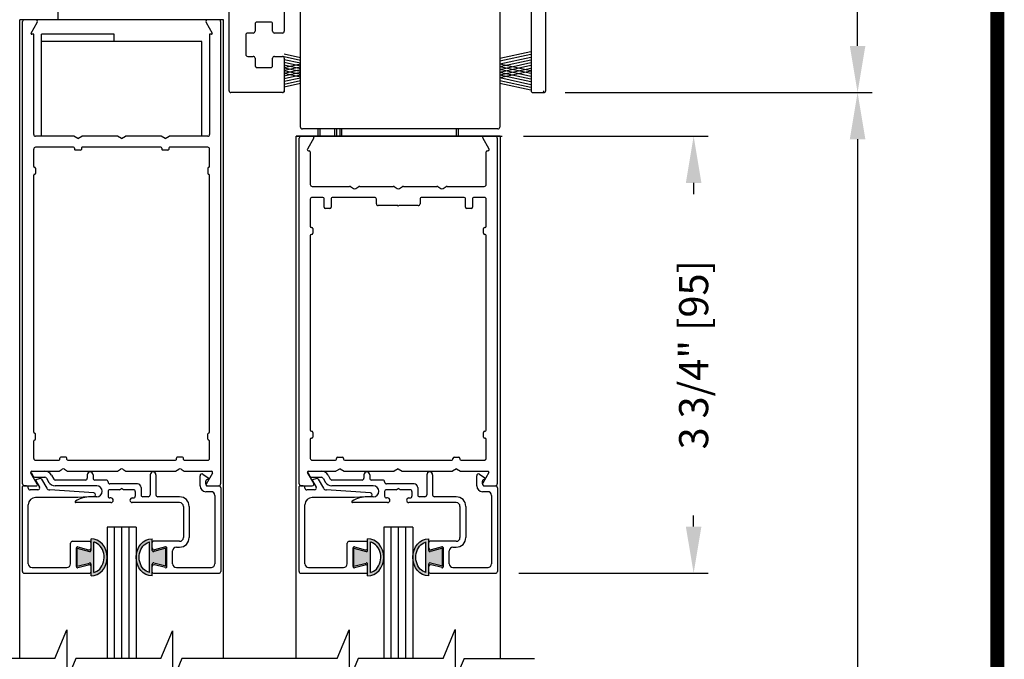
# Model space of a CAD drawing. Extents: x 0 to 7.6, y 0.1 to 10.5.
# Drawn here: x 5.5 to 7.6, y 5.9 to 7.3 of the extents above; entities that cross this region are included whole.
import ezdxf

# ---------------------------------------------------------------- set-up
doc = ezdxf.new("R2010")
doc.units = 0
doc.header["$MEASUREMENT"] = 0
doc.layers.get('0').update_dxf_attribs({"linetype": 'CONTINUOUS'})
doc.layers.get('DEFPOINTS').update_dxf_attribs({"linetype": 'CONTINUOUS'})
doc.styles.add('ROMANS', font='Romans.shx', dxfattribs={"height": 0.0625})
doc.dimstyles.get("Standard").update_dxf_attribs({"dimscale": 0, "dimtxt": 0.03125, "dimasz": 0.1, "dimexe": 0.03125, "dimexo": 0.05, "dimgap": 0.05, "dimtad": 0, "dimdec": 6, "dimlfac": 4, "dimzin": 4, "dimdsep": 46, "dimlunit": 5, "dimtxsty": 'ROMANS', "dimcen": 0.09, "dimadec": 0, "dimazin": 0, "dimtfac": 1, "dimtdec": 4, "dimtofl": 0, "dimtmove": 0, "dimatfit": 3, "dimfxl": 0, "dimfrac": 2, "dimtolj": 1, "dimtzin": 4, "dimarcsym": 0})

# ---------------------------------------------------------------- blocks, each defined once
blk = doc.blocks.new('Glazing System - ¼ Square (Top)')
at = {"ltscale": 0.25}
h = blk.add_hatch(color=256, dxfattribs=at)
edge = h.paths.add_edge_path()
edge.add_line((-0.0689, -0.1352), (-0.0951, -0.1282))
edge.add_line((-0.0951, -0.1282), (-0.0951, -0.1668))
edge.add_line((-0.0951, -0.1668), (-0.0689, -0.1598))
edge.add_ellipse((-0.0682, -0.1622), major_axis=(-0.00177, 0.00177), ratio=1, start_angle=225, end_angle=330, ccw=False)
edge.add_line((-0.0657, -0.1622), (-0.0657, -0.1874))
edge.add_ellipse((-0.0657, -0.1475), major_axis=(0, 0.0399), ratio=0.86485, start_angle=180, end_angle=360)
edge.add_line((-0.0657, -0.1076), (-0.0657, -0.1328))
edge.add_ellipse((-0.0682, -0.1328), major_axis=(-0.00177, 0.00177), ratio=1, start_angle=120, end_angle=225, ccw=False)
edge = h.paths.add_edge_path(flags=16)
edge.add_spline(control_points=[(-0.0595, -0.1147), (-0.0592, -0.1148), (-0.0588, -0.1149), (-0.049, -0.118), (-0.0408, -0.1276), (-0.0359, -0.1513), (-0.0395, -0.1647), (-0.0506, -0.1765), (-0.055, -0.179), (-0.0595, -0.1803)], knot_values=[3.372007, 3.372007, 3.372007, 3.372007, 3.410461, 3.410461, 4.476728, 4.476728, 5.542995, 5.542995, 6.052511, 6.052511, 6.052511, 6.052511], degree=3, periodic=0)
edge.add_line((-0.0595, -0.1803), (-0.0595, -0.1147))
h = blk.add_hatch(color=256, dxfattribs=at)
edge = h.paths.add_edge_path()
edge.add_line((0.0951, -0.1282), (0.0689, -0.1352))
edge.add_ellipse((0.0682, -0.1328), major_axis=(0.00177, -0.00177), ratio=1, start_angle=225, end_angle=330, ccw=False)
edge.add_line((0.0657, -0.1328), (0.0657, -0.1076))
edge.add_ellipse((0.0657, -0.1475), major_axis=(0, 0.0399), ratio=0.86485, start_angle=0, end_angle=180)
edge.add_line((0.0657, -0.1874), (0.0657, -0.1622))
edge.add_ellipse((0.0682, -0.1622), major_axis=(0.00177, -0.00177), ratio=1, start_angle=120, end_angle=225, ccw=False)
edge.add_line((0.0689, -0.1598), (0.0951, -0.1668))
edge.add_line((0.0951, -0.1668), (0.0951, -0.1282))
edge = h.paths.add_edge_path(flags=16)
edge.add_spline(control_points=[(0.0595, -0.1803), (0.055, -0.179), (0.0506, -0.1765), (0.0395, -0.1647), (0.0359, -0.1513), (0.0408, -0.1276), (0.049, -0.118), (0.0588, -0.1149), (0.0592, -0.1148), (0.0595, -0.1147)], knot_values=[3.372007, 3.372007, 3.372007, 3.372007, 3.881524, 3.881524, 4.94779, 4.94779, 6.014057, 6.014057, 6.052511, 6.052511, 6.052511, 6.052511], degree=3, periodic=0)
edge.add_line((0.0595, -0.1147), (0.0595, -0.1803))
for p, q in [((-0.1944, 0.0344), (-0.1899, 0.0265)), ((-0.1834, 0.0193), (-0.1765, 0.0218)), ((-0.1615, 0.0225), (-0.1566, 0.014)), ((-0.1507, 0.0287), (-0.1458, 0.0202)), ((-0.0738, 0.0292), (-0.0738, 0.0222)), ((-0.0612, 0.0292), (-0.0612, 0.0222)), ((0.0612, 0.0293), (0.0612, -0.0138)), ((0.0737, 0.0292), (0.0737, -0.0138)), ((0.1683, 0.0057), (0.1683, 0.0273)), ((0.1746, 0.0306), (0.186, 0.0227)), ((-0.2128, -0.1778), (-0.2128, 0.004)), ((-0.2043, 0.0057), (-0.211, 0.0057)), ((-0.2003, 0.001), (-0.2003, 0.0017)), ((-0.1843, 0.0168), (-0.1763, 0.003)), ((-0.1717, 0.02), (-0.1607, 0.001)), ((-0.0778, 0.0182), (-0.1423, 0.0182)), ((-0.0535, 0.0057), (-0.1423, 0.0057)), ((-0.0332, 0.0182), (-0.0572, 0.0182)), ((-0.0292, 0.0142), (-0.0292, 0.014)), ((0.0338, 0.01), (-0.0252, 0.01)), ((-0.0043, -0.0025), (0, 0)), ((0.0043, -0.0025), (0, 0)), ((0.0418, 0.002), (0.0418, -0.0138)), ((0.1808, 0.0097), (0.1808, 0.0155)), ((0.1848, 0.0057), (0.2087, 0.0057)), ((0.2127, 0.0017), (0.2127, -0.1777)), ((-0.1798, -0.003), (-0.1963, -0.003)), ((-0.0942, -0.0193), (-0.1848, -0.0193)), ((-0.0595, -0.0174), (-0.0942, -0.0193)), ((-0.0535, -0.0178), (-0.0662, -0.0178)), ((-0.0292, -0.0065), (-0.0292, -0.0162)), ((-0.0044, -0.0025), (-0.0252, -0.0025)), ((-0.023, -0.0203), (-0.0252, -0.0203)), ((0.0253, -0.0025), (0.0043, -0.0025)), ((0.023, -0.0203), (0.0253, -0.0203)), ((0.0292, -0.0065), (0.0292, -0.0162)), ((0.0572, -0.0178), (0.0458, -0.0178)), ((0.1245, -0.0178), (0.0777, -0.0178)), ((0.1922, -0.0068), (0.1808, -0.0068)), ((0.2002, -0.0148), (0.2002, -0.1613)), ((-0.2003, -0.1613), (-0.2003, -0.0348)), ((-0.023, -0.0303), (-0.098, -0.0303)), ((0.1245, -0.0303), (0.023, -0.0303)), ((0.1325, -0.0383), (0.1325, -0.1053)), ((0.145, -0.0383), (0.145, -0.1053)), ((-0.1095, -0.1613), (-0.1095, -0.1173)), ((-0.1055, -0.1133), (-0.0683, -0.1133)), ((-0.0939, -0.1252), (-0.0708, -0.1314)), ((-0.0657, -0.1328), (-0.0657, -0.1076)), ((-0.0657, -0.1275), (-0.0657, -0.1158)), ((-0.0595, -0.1803), (-0.0595, -0.1147)), ((0.0595, -0.1803), (0.0595, -0.1147)), ((0.0657, -0.1328), (0.0657, -0.1076)), ((0.0657, -0.1275), (0.0657, -0.1158)), ((0.1245, -0.1133), (0.0682, -0.1133)), ((0.0939, -0.1252), (0.0708, -0.1314)), ((0.1175, -0.1258), (0.1245, -0.1258)), ((-0.097, -0.1674), (-0.097, -0.1276)), ((-0.0951, -0.1282), (-0.0689, -0.1352)), ((-0.0951, -0.1668), (-0.0951, -0.1282)), ((0.0951, -0.1282), (0.0689, -0.1352)), ((0.0951, -0.1668), (0.0951, -0.1282)), ((0.097, -0.1674), (0.097, -0.1276)), ((0.1095, -0.1613), (0.1095, -0.1338)), ((-0.0951, -0.1668), (-0.0689, -0.1598)), ((-0.0939, -0.1698), (-0.0708, -0.1636)), ((-0.0657, -0.1874), (-0.0657, -0.1622)), ((-0.0657, -0.1793), (-0.0657, -0.1675)), ((0.0657, -0.1874), (0.0657, -0.1622)), ((0.0657, -0.1793), (0.0657, -0.1675)), ((0.0951, -0.1668), (0.0689, -0.1598)), ((0.0939, -0.1698), (0.0708, -0.1636)), ((-0.2088, -0.1818), (-0.0683, -0.1818)), ((-0.1923, -0.1693), (-0.1175, -0.1693)), ((0.0682, -0.1818), (0.2092, -0.1818)), ((0.1175, -0.1693), (0.1927, -0.1693))]:
    blk.add_line(p, q)
for p, q in [((-0.1929, 0.037), (-0.165, 0.037)), ((-0.1864, 0.0245), (-0.165, 0.0245)), ((-0.0595, -0.0094), (-0.1544, -0.003))]:
    blk.add_line(p, q, dxfattribs=at)
for centre, radius, start, end in [((-0.1929, 0.0352), 0.00175, 90, 210), ((-0.1864, 0.0285), 0.004, 210, 270), ((-0.165, 0.0205), 0.0165, 30, 90), ((-0.165, 0.0205), 0.004, 30, 90), ((-0.0598, -0.0134), 0.004, 273, 86.1016)]:
    blk.add_arc(centre, radius, start, end, dxfattribs=at)
for centre, radius, start, end in [((-0.1752, 0.018), 0.004, 30, 110), ((-0.0778, 0.0222), 0.004, 270, 360), ((-0.0675, 0.0292), 0.00625, 0, 180), ((-0.0572, 0.0222), 0.004, 180, 270), ((0.0675, 0.0292), 0.00625, 0, 180), ((0.1723, 0.0273), 0.004, 55.2488, 180), ((0.185, 0.0213), 0.00175, 268.5286, 55.2488), ((-0.211, 0.004), 0.00175, 90, 180), ((-0.2043, 0.0017), 0.004, 0, 90), ((-0.1963, 0.001), 0.004, 180, 270), ((-0.1828, 0.0176), 0.00175, 110, 210), ((-0.1798, 0.001), 0.004, 270, 30), ((-0.1538, 0.005), 0.008, 210, 266.1016), ((-0.1423, 0.0222), 0.0165, 210, 270), ((-0.1423, 0.0222), 0.004, 210, 270), ((-0.0535, -0.006), 0.0117, 270, 90), ((-0.0332, 0.0142), 0.004, 360, 90), ((-0.0252, 0.014), 0.004, 180, 270), ((0.0338, 0.002), 0.008, 360, 90), ((0.1808, 0.0057), 0.0125, 180, 270), ((0.1848, 0.0155), 0.004, 88.5286, 180), ((0.1848, 0.0097), 0.004, 180, 270), ((0.2087, 0.0017), 0.004, 0, 90), ((-0.1848, -0.0348), 0.0155, 90, 180), ((-0.0662, -0.0803), 0.0625, 90, 121.5863), ((-0.0252, -0.0065), 0.004, 90, 180), ((-0.0252, -0.0162), 0.004, 180, 270), ((-0.023, -0.0252), 0.005, 270, 90), ((0.023, -0.0252), 0.005, 90, 270), ((0.0253, -0.0065), 0.004, 0, 90), ((0.0253, -0.0162), 0.004, 270, 0), ((0.0458, -0.0138), 0.004, 180, 270), ((0.0572, -0.0138), 0.004, 270, 0), ((0.0777, -0.0138), 0.004, 180, 270), ((0.1245, -0.0383), 0.0205, 0, 90), ((0.1922, -0.0148), 0.008, 0, 90), ((-0.098, -0.0285), 0.00175, 121.5863, 270), ((0.1245, -0.0383), 0.008, 0, 90), ((0.1245, -0.1053), 0.008, 270, 0), ((0.1245, -0.1053), 0.0205, 270, 0), ((-0.1055, -0.1173), 0.004, 90, 180), ((-0.0945, -0.1276), 0.0025, 75, 180), ((-0.0683, -0.1158), 0.0025, 360, 90), ((-0.0683, -0.1158), 0.0025, 360, 90), ((0.0682, -0.1158), 0.0025, 90, 180), ((0.0945, -0.1276), 0.0025, 0, 105), ((0.1175, -0.1338), 0.008, 90, 180), ((-0.0697, -0.1275), 0.004, 255, 360), ((-0.0683, -0.1328), 0.0025, 255, 0), ((0.0697, -0.1275), 0.004, 180, 285), ((0.0682, -0.1328), 0.0025, 180, 285), ((-0.1923, -0.1613), 0.008, 180, 270), ((-0.1175, -0.1613), 0.008, 270, 0), ((-0.0945, -0.1674), 0.0025, 180, 285), ((-0.0697, -0.1675), 0.004, 0, 105), ((-0.0683, -0.1622), 0.0025, 0, 105), ((0.0682, -0.1622), 0.0025, 75, 180), ((0.0697, -0.1675), 0.004, 75, 180), ((0.0945, -0.1674), 0.0025, 255, 0), ((0.1175, -0.1613), 0.008, 180, 270), ((0.1922, -0.1613), 0.008, 270, 0), ((-0.2088, -0.1778), 0.004, 180, 270), ((-0.0683, -0.1793), 0.0025, 270, 0), ((-0.0683, -0.1793), 0.0025, 270, 0), ((0.0682, -0.1793), 0.0025, 180, 270), ((0.2087, -0.1778), 0.004, 270, 0)]:
    blk.add_arc(centre, radius, start, end)
blk.add_ellipse((-0.0657, -0.1475), major_axis=(0, 0.0399), ratio=0.86485, start_param=3.141593, end_param=6.283185)
at = {"extrusion": (0, 0, -1)}
blk.add_ellipse((0.0657, -0.1475), major_axis=(0, 0.0399), ratio=0.86485, start_param=3.141593, end_param=6.283185, dxfattribs=at)
for points in [[(-0.0595, -0.1803), (-0.055, -0.179), (-0.0506, -0.1765), (-0.0395, -0.1647), (-0.0359, -0.1513), (-0.0408, -0.1276), (-0.049, -0.118), (-0.0588, -0.1149), (-0.0592, -0.1148), (-0.0595, -0.1147)], [(0.0595, -0.1803), (0.055, -0.179), (0.0506, -0.1765), (0.0395, -0.1647), (0.0359, -0.1513), (0.0408, -0.1276), (0.049, -0.118), (0.0588, -0.1149), (0.0592, -0.1148), (0.0595, -0.1147)]]:
    blk.add_open_spline(points, degree=3, knots=[3.372007, 3.372007, 3.372007, 3.372007, 3.881524, 3.881524, 4.94779, 4.94779, 6.014057, 6.014057, 6.052511, 6.052511, 6.052511, 6.052511])
blk = doc.blocks.new('*D33')
at = {"color": 0, "lineweight": -2}
for p, q in [((6.6267, 9.0891), (7.2813, 9.0891)), ((7.2501, 8.9891), (7.2501, 8.4947)), ((7.2501, 7.2515), (7.2501, 7.7459)), ((6.6227, 7.1515), (7.2813, 7.1515))]:
    blk.add_line(p, q, dxfattribs=at)
at = {"color": 0}
for points in [[(7.2334, 8.9891), (7.2668, 8.9891), (7.2501, 9.0891)], [(7.2334, 7.2515), (7.2668, 7.2515), (7.2501, 7.1515)]]:
    blk.add_solid(points, dxfattribs=at)
at = {"layer": 'DEFPOINTS', "color": 0}
for p in [(6.5767, 9.0891), (6.5727, 7.1515), (7.2501, 7.1515)]:
    blk.add_point(p, dxfattribs=at)
at = {"color": 0, "insert": (7.2501, 8.1203), "char_height": 0.0625, "attachment_point": 5, "rotation": 90, "style": 'ROMANS'}
blk.add_mtext('\\A1;7 3/4" [197]', dxfattribs=at)
blk = doc.blocks.new('*D34')
at = {"color": 0, "lineweight": -2}
for p, q in [((6.533, 7.0578), (6.9295, 7.0578)), ((6.8982, 6.9578), (6.8982, 6.9337)), ((6.8982, 6.2203), (6.8982, 6.2444)), ((6.523, 6.1203), (6.9295, 6.1203))]:
    blk.add_line(p, q, dxfattribs=at)
at = {"color": 0}
for points in [[(6.8815, 6.9578), (6.9149, 6.9578), (6.8982, 7.0578)], [(6.8815, 6.2203), (6.9149, 6.2203), (6.8982, 6.1203)]]:
    blk.add_solid(points, dxfattribs=at)
at = {"layer": 'DEFPOINTS', "color": 0}
for p in [(6.483, 7.0578), (6.473, 6.1203), (6.8982, 6.1203)]:
    blk.add_point(p, dxfattribs=at)
at = {"color": 0, "insert": (6.8982, 6.5891), "char_height": 0.0625, "attachment_point": 5, "rotation": 90, "style": 'ROMANS'}
blk.add_mtext('\\A1;3 3/4" [95]', dxfattribs=at)
blk = doc.blocks.new('*D37')
at = {"color": 0, "lineweight": -2}
for p, q in [((5.4017, 7.3078), (5.0225, 7.3078)), ((5.0538, 7.2078), (5.0538, 7.0885)), ((5.0538, 6.2203), (5.0538, 6.3397)), ((5.4117, 6.1203), (5.0225, 6.1203))]:
    blk.add_line(p, q, dxfattribs=at)
at = {"color": 0}
for points in [[(5.0371, 7.2078), (5.0704, 7.2078), (5.0538, 7.3078)], [(5.0371, 6.2203), (5.0704, 6.2203), (5.0538, 6.1203)]]:
    blk.add_solid(points, dxfattribs=at)
at = {"layer": 'DEFPOINTS', "color": 0}
for p in [(5.4517, 7.3078), (5.0538, 6.1203), (5.4617, 6.1203)]:
    blk.add_point(p, dxfattribs=at)
at = {"color": 0, "insert": (5.0538, 6.7141), "char_height": 0.0625, "attachment_point": 5, "rotation": 90, "style": 'ROMANS'}
blk.add_mtext('\\A1;4 3/4" [121]', dxfattribs=at)
blk = doc.blocks.new('*D41')
at = {"color": 0, "linetype": 'Continuous', "lineweight": -2, "ltscale": 0.25}
for p, q in [((7.2001, 7.1515), (7.2188, 7.1515)), ((7.2501, 7.0515), (7.2501, 5.6058)), ((7.2501, 2.9709), (7.2501, 4.4165)), ((6.5839, 2.8709), (7.2813, 2.8709))]:
    blk.add_line(p, q, dxfattribs=at)
at = {"color": 0, "linetype": 'Continuous', "ltscale": 0.25}
for points in [[(7.2334, 7.0515), (7.2668, 7.0515), (7.2501, 7.1515)], [(7.2334, 2.9709), (7.2668, 2.9709), (7.2501, 2.8709)]]:
    blk.add_solid(points, dxfattribs=at)
at = {"layer": 'DEFPOINTS', "color": 0, "linetype": 'Continuous', "ltscale": 0.25}
for p in [(7.2501, 7.1515), (7.2501, 7.1515), (6.5339, 2.8709)]:
    blk.add_point(p, dxfattribs=at)
at = {"color": 0, "linetype": 'Continuous', "ltscale": 0.25, "insert": (7.2501, 5.0112), "char_height": 0.0625, "attachment_point": 5, "rotation": 90, "style": 'ROMANS'}
blk.add_mtext('\\A1;DOOR OPENING HEIGHT', dxfattribs=at)
blk = doc.blocks.new('*D42')
at = {"color": 0, "linetype": 'Continuous', "lineweight": -2, "ltscale": 0.25}
for p, q in [((5.4097, 9.0891), (4.6807, 9.0891)), ((4.7119, 8.9891), (4.7119, 6.0939)), ((4.7119, 2.9709), (4.7119, 5.866)), ((5.302, 2.8709), (4.6807, 2.8709))]:
    blk.add_line(p, q, dxfattribs=at)
at = {"color": 0, "linetype": 'Continuous', "ltscale": 0.25}
for points in [[(4.6953, 8.9891), (4.7286, 8.9891), (4.7119, 9.0891)], [(4.6953, 2.9709), (4.7286, 2.9709), (4.7119, 2.8709)]]:
    blk.add_solid(points, dxfattribs=at)
at = {"layer": 'DEFPOINTS', "color": 0, "linetype": 'Continuous', "ltscale": 0.25}
for p in [(5.4597, 9.0891), (4.7119, 2.8709), (5.352, 2.8709)]:
    blk.add_point(p, dxfattribs=at)
at = {"color": 0, "linetype": 'Continuous', "ltscale": 0.25, "insert": (4.7119, 5.98), "char_height": 0.0625, "attachment_point": 5, "rotation": 90, "style": 'ROMANS'}
blk.add_mtext('\\A1;"C"', dxfattribs=at)

msp = doc.modelspace()

# ---------------------------------------------------------------- linework, layer by layer
at = {"color": 7, "linetype": 'Continuous'}
for p, q in [((6.54948301, 7.82398759), (6.54948301, 7.15548759)), ((6.58073301, 7.15548759), (6.58073301, 7.61898759)), ((6.01954551, 7.42610255), (6.01954551, 7.28306153)), ((5.53442051, 7.30781153), (5.53442051, 7.34031153)), ((6.05446922, 7.07743653), (6.05446922, 7.33518653)), ((6.48196922, 7.33518653), (6.48196922, 7.07743653)), ((5.90104551, 7.15556153), (5.90104551, 7.33131153)), ((5.95704551, 7.29881153), (5.95704551, 7.28306153)), ((5.99054551, 7.30281153), (5.96104551, 7.30281153)), ((5.99454551, 7.28306153), (5.99454551, 7.29881153)), ((5.93704551, 7.27506153), (5.93704551, 7.23306153)), ((5.95304551, 7.27906153), (5.94104551, 7.27906153)), ((5.99454551, 7.28306153), (5.99454551, 7.28306153)), ((6.01554551, 7.27906153), (5.99854551, 7.27906153)), ((5.94104551, 7.22906153), (5.95304551, 7.22906153)), ((5.99854551, 7.22906153), (6.01554551, 7.22906153)), ((5.99854551, 7.22906153), (5.99854551, 7.22906153)), ((5.95704551, 7.22506153), (5.95704551, 7.20931153)), ((5.99454551, 7.20931153), (5.99454551, 7.22506153)), ((5.99454551, 7.22506153), (5.99454551, 7.22506153)), ((6.01954551, 7.22506153), (6.01954551, 7.15556153)), ((5.96104551, 7.20531153), (5.99054551, 7.20531153)), ((6.01554551, 7.15156153), (5.90504551, 7.15156153)), ((6.01954551, 7.15556153), (6.01954551, 7.15249903)), ((6.55348301, 7.15148759), (6.57673301, 7.15148759)), ((6.47796922, 7.07343653), (6.05846922, 7.07343653)), ((6.09248301, 7.05781153), (6.09248301, 7.07343653)), ((6.09648301, 7.05781153), (6.09648301, 7.07343653)), ((6.12773301, 7.07343653), (6.12773301, 7.05781153)), ((6.13173301, 7.07343653), (6.13173301, 7.05781153)), ((6.04946922, 7.05781153), (6.04546922, 7.05781153)), ((6.47896922, 7.05781153), (6.04946922, 7.05781153)), ((6.48296922, 7.05781153), (6.05346922, 7.05781153)), ((6.48296922, 7.05781153), (6.47896922, 7.05781153))]:
    msp.add_line(p, q, dxfattribs=at)
for p, q in [((5.88923301, 7.30781153), (5.45173301, 7.30781153)), ((5.45173301, 5.93752284), (5.45173301, 7.30781153)), ((5.88923301, 7.30781153), (5.45573301, 7.30781153)), ((5.45798301, 6.31181153), (5.45798301, 7.30381153)), ((5.48563493, 7.30781153), (5.46198301, 7.30781153)), ((5.47603648, 7.27918653), (5.48909903, 7.30181153)), ((5.85186698, 7.30181153), (5.86492953, 7.27918653)), ((5.87898301, 7.30781153), (5.85533108, 7.30781153)), ((5.88298301, 7.30381153), (5.88298301, 6.31181153)), ((5.88923301, 5.93752284), (5.88923301, 7.30781153)), ((5.48173301, 7.27656153), (5.47755203, 7.27656153)), ((5.48173301, 7.06181153), (5.48173301, 7.27656153)), ((5.65485801, 7.27656153), (5.49860801, 7.27656153)), ((5.49860801, 7.26093653), (5.49860801, 7.27656153)), ((5.65485801, 7.26093653), (5.65485801, 7.27656153)), ((5.85923301, 7.27656153), (5.85923301, 7.06181153)), ((5.86341399, 7.27656153), (5.85923301, 7.27656153)), ((5.84235801, 7.26093653), (5.49860801, 7.26093653)), ((5.65485801, 7.26093653), (5.49860801, 7.26093653)), ((5.49860801, 7.05781153), (5.49860801, 7.26093653)), ((5.84235801, 7.05781153), (5.84235801, 7.26093653)), ((6.05446922, 7.22617797), (6.01947731, 7.23378778)), ((6.05446922, 7.22037544), (6.01947731, 7.22798525)), ((6.48196922, 7.22508534), (6.54860772, 7.23957744)), ((6.48196922, 7.21928281), (6.54860772, 7.23377491)), ((6.48196922, 7.21328281), (6.54860772, 7.22777491)), ((6.05446922, 7.21437544), (6.01947731, 7.22198525)), ((6.05446922, 7.20837544), (6.01947731, 7.21598525)), ((6.05446922, 7.21210267), (6.01947731, 7.20449287)), ((6.05446922, 7.20237544), (6.01947731, 7.20998525)), ((6.05446922, 7.20630014), (6.01947731, 7.19869034)), ((6.48196922, 7.20728281), (6.54860772, 7.22177491)), ((6.48196922, 7.20128281), (6.54860772, 7.21577491)), ((6.48196922, 7.21319531), (6.54860772, 7.19870321)), ((6.48196922, 7.19548028), (6.54860772, 7.20997238)), ((6.48196922, 7.20739278), (6.54860772, 7.19290068)), ((6.05446922, 7.19657291), (6.01947731, 7.20418272)), ((6.05446922, 7.20030014), (6.01947731, 7.19269034)), ((6.05446922, 7.19057291), (6.01947731, 7.19818272)), ((6.05446922, 7.19449761), (6.01947731, 7.18688781)), ((6.05446922, 7.18477039), (6.01947731, 7.19238019)), ((6.05446922, 7.18849761), (6.01947731, 7.18088781)), ((6.48196922, 7.18948028), (6.54860772, 7.20397238)), ((6.48196922, 7.20139278), (6.54860772, 7.18690068)), ((6.48196922, 7.18367775), (6.54860772, 7.19816985)), ((6.48196922, 7.19559025), (6.54860772, 7.18109815)), ((6.48196922, 7.18959025), (6.54860772, 7.17509815)), ((6.05446922, 7.18249761), (6.01947731, 7.17488781)), ((6.05446922, 7.17649761), (6.01947731, 7.16888781)), ((6.05446922, 7.17069508), (6.01947731, 7.16308528)), ((6.48196922, 7.18359025), (6.54860772, 7.16909815)), ((6.48196922, 7.17759025), (6.54860772, 7.16309815)), ((6.48196922, 7.17178772), (6.54860772, 7.15729562)), ((6.13923301, 7.05781153), (6.13923301, 7.07343653)), ((6.14323301, 7.05781153), (6.14323301, 7.07343653)), ((6.38923301, 7.05781153), (6.38923301, 7.07343653)), ((6.39323301, 7.05781153), (6.39323301, 7.07343653)), ((5.56807275, 7.05781153), (5.48573301, 7.05781153)), ((5.57673301, 7.05281153), (5.56807275, 7.05781153)), ((5.57673301, 7.05281153), (5.58539326, 7.05781153)), ((5.66182275, 7.05781153), (5.58539326, 7.05781153)), ((5.67048301, 7.05281153), (5.66182275, 7.05781153)), ((5.67048301, 7.05281153), (5.67914326, 7.05781153)), ((5.75557275, 7.05781153), (5.67914326, 7.05781153)), ((5.76423301, 7.05281153), (5.75557275, 7.05781153)), ((5.76423301, 7.05281153), (5.77289326, 7.05781153)), ((5.85523301, 7.05781153), (5.77289326, 7.05781153)), ((6.04548301, 5.93752284), (6.04548301, 7.05781153)), ((6.04548301, 7.05781153), (6.48298301, 7.05781153)), ((6.04948301, 7.05781153), (6.48698301, 7.05781153)), ((6.05173301, 6.31181153), (6.05173301, 7.05381153)), ((6.08303001, 7.05406153), (6.06931794, 7.03031153)), ((6.45914807, 7.03031153), (6.445436, 7.05406153)), ((6.47673301, 7.05381153), (6.47673301, 6.31181153)), ((6.48298301, 7.05781153), (6.48298301, 5.93752284)), ((5.48173301, 6.99268653), (5.48173301, 7.03006153)), ((5.56748301, 7.03406153), (5.48573301, 7.03406153)), ((5.56923301, 7.03231153), (5.56923301, 7.02956153)), ((5.58248301, 7.02781153), (5.57098301, 7.02781153)), ((5.58423301, 7.03231153), (5.58423301, 7.02956153)), ((5.75498301, 7.03406153), (5.58598301, 7.03406153)), ((5.75673301, 7.03231153), (5.75673301, 7.02956153)), ((5.76998301, 7.02781153), (5.75848301, 7.02781153)), ((5.77173301, 7.03231153), (5.77173301, 7.02956153)), ((5.85523301, 7.03406153), (5.77348301, 7.03406153)), ((5.85923301, 6.99268653), (5.85923301, 7.03006153)), ((6.07148301, 7.02656153), (6.07298301, 7.02656153)), ((6.07548301, 7.02406153), (6.07548301, 6.95431153)), ((6.45298301, 6.95431153), (6.45298301, 7.02406153)), ((6.45548301, 7.02656153), (6.45698301, 7.02656153)), ((5.48173301, 6.42268653), (5.48173301, 6.97418653)), ((5.48348301, 6.99093653), (5.48373301, 6.99093653)), ((5.48348301, 6.97593653), (5.48373301, 6.97593653)), ((5.48548301, 6.98918653), (5.48548301, 6.97768653)), ((5.85548301, 6.98918653), (5.85548301, 6.97768653)), ((5.85748301, 6.99093653), (5.85723301, 6.99093653)), ((5.85748301, 6.97593653), (5.85723301, 6.97593653)), ((5.85923301, 6.42268653), (5.85923301, 6.97418653)), ((6.07948301, 6.95031153), (6.15941121, 6.95031153)), ((6.16141121, 6.94977563), (6.16798301, 6.9459814)), ((6.17298301, 6.9459814), (6.1795548, 6.94977563)), ((6.1815548, 6.95031153), (6.25316121, 6.95031153)), ((6.25516121, 6.94977563), (6.26173301, 6.9459814)), ((6.26673301, 6.9459814), (6.2733048, 6.94977563)), ((6.2753048, 6.95031153), (6.34691121, 6.95031153)), ((6.34891121, 6.94977563), (6.35548301, 6.9459814)), ((6.36048301, 6.9459814), (6.3670548, 6.94977563)), ((6.3690548, 6.95031153), (6.44898301, 6.95031153)), ((6.07548301, 6.92256153), (6.07548301, 6.86456153)), ((6.10248301, 6.92656153), (6.07948301, 6.92656153)), ((6.10498301, 6.90531153), (6.10498301, 6.92406153)), ((6.11998301, 6.92406153), (6.11998301, 6.90531153)), ((6.21335801, 6.92656153), (6.12248301, 6.92656153)), ((6.21735801, 6.91306153), (6.21735801, 6.92256153)), ((6.31110801, 6.92256153), (6.31110801, 6.91306153)), ((6.40598301, 6.92656153), (6.31510801, 6.92656153)), ((6.40848301, 6.90531153), (6.40848301, 6.92406153)), ((6.42348301, 6.92406153), (6.42348301, 6.90531153)), ((6.44898301, 6.92656153), (6.42598301, 6.92656153)), ((6.45298301, 6.86456153), (6.45298301, 6.92256153)), ((6.11748301, 6.90281153), (6.10748301, 6.90281153)), ((6.26298301, 6.90906153), (6.22135801, 6.90906153)), ((6.30710801, 6.90906153), (6.26548301, 6.90906153)), ((6.42098301, 6.90281153), (6.41098301, 6.90281153)), ((6.07798301, 6.86206153), (6.07873301, 6.86206153)), ((6.07873301, 6.84706153), (6.07798301, 6.84706153)), ((6.08123301, 6.85956153), (6.08123301, 6.84956153)), ((6.44723301, 6.84956153), (6.44723301, 6.85956153)), ((6.44973301, 6.86206153), (6.45048301, 6.86206153)), ((6.45048301, 6.84706153), (6.44973301, 6.84706153)), ((6.07548301, 6.84456153), (6.07548301, 6.42731153)), ((6.45298301, 6.42731153), (6.45298301, 6.84456153)), ((6.07798301, 6.42481153), (6.07873301, 6.42481153)), ((6.44973301, 6.42481153), (6.45048301, 6.42481153)), ((5.48173301, 6.36681153), (5.48173301, 6.40418653)), ((5.48348301, 6.42093653), (5.48373301, 6.42093653)), ((5.48348301, 6.40593653), (5.48373301, 6.40593653)), ((5.48548301, 6.40768653), (5.48548301, 6.41918653)), ((5.85548301, 6.40768653), (5.85548301, 6.41918653)), ((5.85748301, 6.42093653), (5.85723301, 6.42093653)), ((5.85748301, 6.40593653), (5.85723301, 6.40593653)), ((5.85923301, 6.36681153), (5.85923301, 6.40418653)), ((6.07548301, 6.40731153), (6.07548301, 6.36681153)), ((6.07873301, 6.40981153), (6.07798301, 6.40981153)), ((6.08123301, 6.42231153), (6.08123301, 6.41231153)), ((6.44723301, 6.41231153), (6.44723301, 6.42231153)), ((6.45048301, 6.40981153), (6.44973301, 6.40981153)), ((6.45298301, 6.36681153), (6.45298301, 6.40731153)), ((5.48573301, 6.36281153), (5.53623301, 6.36281153)), ((5.53798301, 6.36456153), (5.53798301, 6.36731153)), ((5.55123301, 6.36906153), (5.53973301, 6.36906153)), ((5.55298301, 6.36456153), (5.55298301, 6.36731153)), ((5.55473301, 6.36281153), (5.78623301, 6.36281153)), ((5.78798301, 6.36456153), (5.78798301, 6.36731153)), ((5.80123301, 6.36906153), (5.78973301, 6.36906153)), ((5.80298301, 6.36456153), (5.80298301, 6.36731153)), ((5.80473301, 6.36281153), (5.85523301, 6.36281153)), ((6.07948301, 6.36281153), (6.12923301, 6.36281153)), ((6.13173301, 6.36531153), (6.13173301, 6.36656153)), ((6.13423301, 6.36906153), (6.14423301, 6.36906153)), ((6.14673301, 6.36656153), (6.14673301, 6.36531153)), ((6.14923301, 6.36281153), (6.37923301, 6.36281153)), ((6.38173301, 6.36531153), (6.38173301, 6.36656153)), ((6.38423301, 6.36906153), (6.39423301, 6.36906153)), ((6.39673301, 6.36656153), (6.39673301, 6.36531153)), ((6.39923301, 6.36281153), (6.44898301, 6.36281153)), ((5.53641121, 6.33959743), (5.54298301, 6.34339166)), ((5.54798301, 6.34339166), (5.5545548, 6.33959743)), ((5.66141121, 6.33959743), (5.66798301, 6.34339166)), ((5.67298301, 6.34339166), (5.6795548, 6.33959743)), ((5.78641121, 6.33959743), (5.79298301, 6.34339166)), ((5.79798301, 6.34339166), (5.8045548, 6.33959743)), ((6.13923301, 6.34406153), (6.13057275, 6.33906153)), ((6.13923301, 6.34406153), (6.14789326, 6.33906153)), ((6.26423301, 6.34406153), (6.25557275, 6.33906153)), ((6.26423301, 6.34406153), (6.27289326, 6.33906153)), ((6.38923301, 6.34406153), (6.38057275, 6.33906153)), ((6.38923301, 6.34406153), (6.39789326, 6.33906153)), ((5.48928001, 6.31156153), (5.47556794, 6.33531153)), ((5.47773301, 6.33906153), (5.53441121, 6.33906153)), ((5.5565548, 6.33906153), (5.65941121, 6.33906153)), ((5.6815548, 6.33906153), (5.78441121, 6.33906153)), ((5.8065548, 6.33906153), (5.86323301, 6.33906153)), ((5.86539807, 6.33531153), (5.851686, 6.31156153)), ((6.08284903, 6.31381153), (6.06978648, 6.33643653)), ((6.07130203, 6.33906153), (6.13057275, 6.33906153)), ((6.14789326, 6.33906153), (6.25557275, 6.33906153)), ((6.27289326, 6.33906153), (6.38057275, 6.33906153)), ((6.39789326, 6.33906153), (6.45716399, 6.33906153)), ((6.45867953, 6.33643653), (6.44561698, 6.31381153)), ((5.46198301, 6.30781153), (5.48711495, 6.30781153)), ((5.85385106, 6.30781153), (5.87898301, 6.30781153)), ((6.05573301, 6.30781153), (6.07938493, 6.30781153)), ((6.44908108, 6.30781153), (6.47273301, 6.30781153)), ((5.70173301, 6.21881153), (5.63923301, 6.21881153)), ((5.63923301, 6.21881153), (5.63923301, 5.93752284)), ((5.65485801, 6.21881153), (5.65485801, 5.93752284)), ((5.67048301, 6.21881153), (5.67048301, 5.93752284)), ((5.68610801, 6.21881153), (5.68610801, 5.93752284)), ((5.70173301, 6.21881153), (5.70173301, 5.93752284)), ((6.23298301, 6.21881153), (6.23298301, 5.93752284)), ((6.29548301, 6.21881153), (6.23298301, 6.21881153)), ((6.24860801, 6.21881153), (6.24860801, 5.93752284)), ((6.26423301, 6.21881153), (6.26423301, 5.93752284)), ((6.27985801, 6.21881153), (6.27985801, 5.93752284)), ((6.29548301, 6.21881153), (6.29548301, 5.93752284)), ((5.52742916, 5.93752284), (5.38314341, 5.93752284)), ((5.75501385, 5.93752284), (5.57236372, 5.93752284)), ((5.75501385, 5.93752284), (5.62196125, 5.93752284)), ((6.13310006, 5.93752284), (5.79994841, 5.93752284)), ((6.36068475, 5.93752284), (6.17803462, 5.93752284)), ((6.40561931, 5.93752284), (6.55692705, 5.93752284))]:
    msp.add_line(p, q)
at = {"color": 7}
for p, q in [((5.52742916, 5.93752284), (5.55287481, 5.99863313)), ((5.55287481, 5.99863313), (5.55287481, 5.89071828)), ((5.75501385, 5.93752284), (5.77972804, 5.9965135)), ((5.77972804, 5.9965135), (5.77949265, 5.88859891)), ((6.13310006, 5.93752284), (6.15854571, 5.99863313)), ((6.15854571, 5.99863313), (6.15854571, 5.89071828)), ((6.36068475, 5.93752284), (6.38665839, 5.99990115)), ((6.38665839, 5.99990115), (6.38665839, 5.8919863)), ((5.57236372, 5.93752284), (5.55287481, 5.89071828)), ((5.79994841, 5.93752284), (5.7809875, 5.8919863)), ((6.17803462, 5.93752284), (6.15854571, 5.89071828)), ((6.40561931, 5.93752284), (6.38665839, 5.8919863))]:
    msp.add_line(p, q, dxfattribs=at)
at = {"const_width": 0.03}
msp.add_lwpolyline([(0.05, 10.45), (0.05, 0.2), (7.55, 0.2), (7.55, 10.45)], close=True, dxfattribs=at)
for centre, radius, start, end in [((5.46198301, 7.30381153), 0.004, 90, 180), ((5.48563493, 7.30381153), 0.004, 330, 90), ((5.85533108, 7.30381153), 0.004, 90, 210), ((5.87898301, 7.30381153), 0.004, 0, 90), ((5.47755203, 7.27831153), 0.00175, 150, 270), ((5.86341399, 7.27831153), 0.00175, 270, 30), ((5.48573301, 7.06181153), 0.004, 180, 270), ((5.85523301, 7.06181153), 0.004, 270, 360), ((6.05573301, 7.05381153), 0.004, 90, 180), ((6.08086495, 7.05531153), 0.0025, 330, 90), ((6.44760106, 7.05531153), 0.0025, 90, 210), ((6.47273301, 7.05381153), 0.004, 0, 90), ((5.48573301, 7.03006153), 0.004, 90, 180), ((5.56748301, 7.03231153), 0.00175, 0, 90), ((5.57098301, 7.02956153), 0.00175, 180, 270), ((5.58248301, 7.02956153), 0.00175, 270, 0), ((5.58598301, 7.03231153), 0.00175, 90, 180), ((5.75498301, 7.03231153), 0.00175, 0, 90), ((5.75848301, 7.02956153), 0.00175, 180, 270), ((5.76998301, 7.02956153), 0.00175, 270, 0), ((5.77348301, 7.03231153), 0.00175, 90, 180), ((5.85523301, 7.03006153), 0.004, 0, 90), ((6.07148301, 7.02906153), 0.0025, 150, 270), ((6.07298301, 7.02406153), 0.0025, 0, 90), ((6.45548301, 7.02406153), 0.0025, 90, 180), ((6.45698301, 7.02906153), 0.0025, 270, 30), ((5.48348301, 6.99268653), 0.00175, 180, 270), ((5.48348301, 6.97418653), 0.00175, 90, 180), ((5.48373301, 6.98918653), 0.00175, 0, 90), ((5.48373301, 6.97768653), 0.00175, 270, 360), ((5.85723301, 6.98918653), 0.00175, 90, 180), ((5.85723301, 6.97768653), 0.00175, 180, 270), ((5.85748301, 6.99268653), 0.00175, 270, 0), ((5.85748301, 6.97418653), 0.00175, 0, 90), ((6.07948301, 6.95431153), 0.004, 180, 270), ((6.44898301, 6.95431153), 0.004, 270, 0), ((6.15941121, 6.94631153), 0.004, 60, 90), ((6.17048301, 6.95031153), 0.005, 240, 300), ((6.1815548, 6.94631153), 0.004, 90, 120), ((6.25316121, 6.94631153), 0.004, 60, 90), ((6.26423301, 6.95031153), 0.005, 240, 300), ((6.2753048, 6.94631153), 0.004, 90, 120), ((6.34691121, 6.94631153), 0.004, 60, 90), ((6.35798301, 6.95031153), 0.005, 240, 300), ((6.3690548, 6.94631153), 0.004, 90, 120), ((6.07948301, 6.92256153), 0.004, 90, 180), ((6.10248301, 6.92406153), 0.0025, 0, 90), ((6.12248301, 6.92406153), 0.0025, 90, 180), ((6.21335801, 6.92256153), 0.004, 0, 90), ((6.22135801, 6.91306153), 0.004, 180, 270), ((6.30710801, 6.91306153), 0.004, 270, 0), ((6.31510801, 6.92256153), 0.004, 90, 180), ((6.40598301, 6.92406153), 0.0025, 0, 90), ((6.42598301, 6.92406153), 0.0025, 90, 180), ((6.44898301, 6.92256153), 0.004, 0, 90), ((6.10748301, 6.90531153), 0.0025, 180, 270), ((6.11748301, 6.90531153), 0.0025, 270, 0), ((6.26423301, 6.90906153), 0.00125, 180, 0), ((6.41098301, 6.90531153), 0.0025, 180, 270), ((6.42098301, 6.90531153), 0.0025, 270, 0), ((6.07798301, 6.86456153), 0.0025, 180, 270), ((6.07798301, 6.84456153), 0.0025, 90, 180), ((6.07873301, 6.85956153), 0.0025, 0, 90), ((6.07873301, 6.84956153), 0.0025, 270, 0), ((6.44973301, 6.85956153), 0.0025, 90, 180), ((6.44973301, 6.84956153), 0.0025, 180, 270), ((6.45048301, 6.86456153), 0.0025, 270, 0), ((6.45048301, 6.84456153), 0.0025, 0, 90), ((6.07798301, 6.42731153), 0.0025, 180, 270), ((6.07873301, 6.42231153), 0.0025, 0, 90), ((6.44973301, 6.42231153), 0.0025, 90, 180), ((6.45048301, 6.42731153), 0.0025, 270, 0), ((5.48348301, 6.42268653), 0.00175, 180, 270), ((5.48348301, 6.40418653), 0.00175, 90, 180), ((5.48373301, 6.41918653), 0.00175, 0, 90), ((5.48373301, 6.40768653), 0.00175, 270, 0), ((5.85723301, 6.41918653), 0.00175, 90, 180), ((5.85723301, 6.40768653), 0.00175, 180, 270), ((5.85748301, 6.42268653), 0.00175, 270, 0), ((5.85748301, 6.40418653), 0.00175, 0, 90), ((6.07798301, 6.40731153), 0.0025, 90, 180), ((6.07873301, 6.41231153), 0.0025, 270, 0), ((6.44973301, 6.41231153), 0.0025, 180, 270), ((6.45048301, 6.40731153), 0.0025, 0, 90), ((5.48573301, 6.36681153), 0.004, 180, 270), ((5.53623301, 6.36456153), 0.00175, 270, 0), ((5.53973301, 6.36731153), 0.00175, 90, 180), ((5.55123301, 6.36731153), 0.00175, 0, 90), ((5.55473301, 6.36456153), 0.00175, 180, 270), ((5.78623301, 6.36456153), 0.00175, 270, 0), ((5.78973301, 6.36731153), 0.00175, 90, 180), ((5.80123301, 6.36731153), 0.00175, 0, 90), ((5.80473301, 6.36456153), 0.00175, 180, 270), ((5.85523301, 6.36681153), 0.004, 270, 0), ((6.07948301, 6.36681153), 0.004, 180, 270), ((6.12923301, 6.36531153), 0.0025, 270, 0), ((6.13423301, 6.36656153), 0.0025, 90, 180), ((6.14423301, 6.36656153), 0.0025, 0, 90), ((6.14923301, 6.36531153), 0.0025, 180, 270), ((6.37923301, 6.36531153), 0.0025, 270, 0), ((6.38423301, 6.36656153), 0.0025, 90, 180), ((6.39423301, 6.36656153), 0.0025, 0, 90), ((6.39923301, 6.36531153), 0.0025, 180, 270), ((6.44898301, 6.36681153), 0.004, 270, 0), ((5.54548301, 6.33906153), 0.005, 60, 120), ((5.67048301, 6.33906153), 0.005, 60, 120), ((5.79548301, 6.33906153), 0.005, 60, 120), ((5.47773301, 6.33656153), 0.0025, 90, 210), ((5.53441121, 6.34306153), 0.004, 270, 300), ((5.5565548, 6.34306153), 0.004, 240, 270), ((5.65941121, 6.34306153), 0.004, 270, 300), ((5.6815548, 6.34306153), 0.004, 240, 270), ((5.78441121, 6.34306153), 0.004, 270, 300), ((5.8065548, 6.34306153), 0.004, 240, 270), ((5.86323301, 6.33656153), 0.0025, 330, 90), ((6.07130203, 6.33731153), 0.00175, 90, 210), ((6.45716399, 6.33731153), 0.00175, 330, 90), ((5.46198301, 6.31181153), 0.004, 180, 270), ((5.48711495, 6.31031153), 0.0025, 270, 30), ((5.85385106, 6.31031153), 0.0025, 150, 270), ((5.87898301, 6.31181153), 0.004, 270, 0), ((6.05573301, 6.31181153), 0.004, 180, 270), ((6.07938493, 6.31181153), 0.004, 270, 30), ((6.44908108, 6.31181153), 0.004, 150, 270), ((6.47273301, 6.31181153), 0.004, 270, 0)]:
    msp.add_arc(centre, radius, start, end)
at = {"color": 7, "linetype": 'Continuous'}
for centre, start, end in [((5.96104551, 7.29881153), 90, 180), ((5.99054551, 7.29881153), 360, 90), ((5.94104551, 7.27506153), 90, 180), ((5.95304551, 7.28306153), 270, 360), ((5.99854551, 7.28306153), 180, 270), ((6.01554551, 7.28306153), 270, 360), ((5.94104551, 7.23306153), 180, 270), ((5.95304551, 7.22506153), 360, 90), ((5.99854551, 7.22506153), 90, 180), ((6.01554551, 7.22506153), 360, 90), ((5.96104551, 7.20931153), 180, 270), ((5.99054551, 7.20931153), 270, 360), ((5.90504551, 7.15556153), 180, 270), ((6.01554551, 7.15556153), 270, 360), ((6.55348301, 7.15548759), 180, 270), ((6.57273301, 7.15548759), 270, 360), ((6.57673301, 7.15548759), 270, 360), ((6.05846922, 7.07743653), 180, 270), ((6.47796922, 7.07743653), 270, 360)]:
    msp.add_arc(centre, 0.004, start, end, dxfattribs=at)

# ---------------------------------------------------------------- block references
for p in [(5.67048301, 6.30206153), (6.26423301, 6.30206153)]:
    msp.add_blockref('Glazing System - ¼ Square (Top)', p)

# ---------------------------------------------------------------- dimensions: what is measured, and where the dimension line sits
at = {"linetype": 'Continuous', "ltscale": 0.25}
for base, p1, p2, text, picture, middle in [((4.71193997, 2.8708513), (5.45973301, 9.08906153), (5.35197678, 2.8708513), '"C"', '*D42', (4.71193997, 5.97995642)), ((7.25009559, 7.15148759), (6.5339366, 2.8708513), (7.25009559, 7.15148759), 'DOOR OPENING HEIGHT', '*D41', (7.25009559, 5.01116945))]:
    dim = msp.add_linear_dim(base=base, p1=p1, p2=p2, angle=90, text=text, dimstyle='Standard', override={"dimscale": 1, "dimpost": '"'}, dxfattribs=at)
    dim.commit()
    dim.dimension.update_dxf_attribs({"geometry": picture, "text_midpoint": middle})
for base, p1, p2, picture, middle in [((7.25009559, 7.15148759), (6.57673301, 9.08906153), (6.57273301, 7.15148759), '*D33', (7.25009559, 8.12027456)), ((5.05376356, 6.12031153), (5.45173301, 7.30781153), (5.46173301, 6.12031153), '*D37', (5.05376356, 6.71406153))]:
    dim = msp.add_linear_dim(base=base, p1=p1, p2=p2, angle=90, dimstyle='Standard', override={"dimscale": 1, "dimpost": '"'})
    dim.commit()
    dim.dimension.update_dxf_attribs({"geometry": picture, "text_midpoint": middle})
dim = msp.add_linear_dim(base=(6.89820561, 6.12031153), p1=(6.48298301, 7.05781153), p2=(6.47298301, 6.12031153), angle=90, dimstyle='Standard', override={"dimscale": 1, "dimpost": '"'})
dim.commit()
dim.dimension.update_dxf_attribs({"geometry": '*D34', "text_midpoint": (6.89820561, 6.58906153), "dimtype": 160})

doc.saveas('drawing.dxf')
